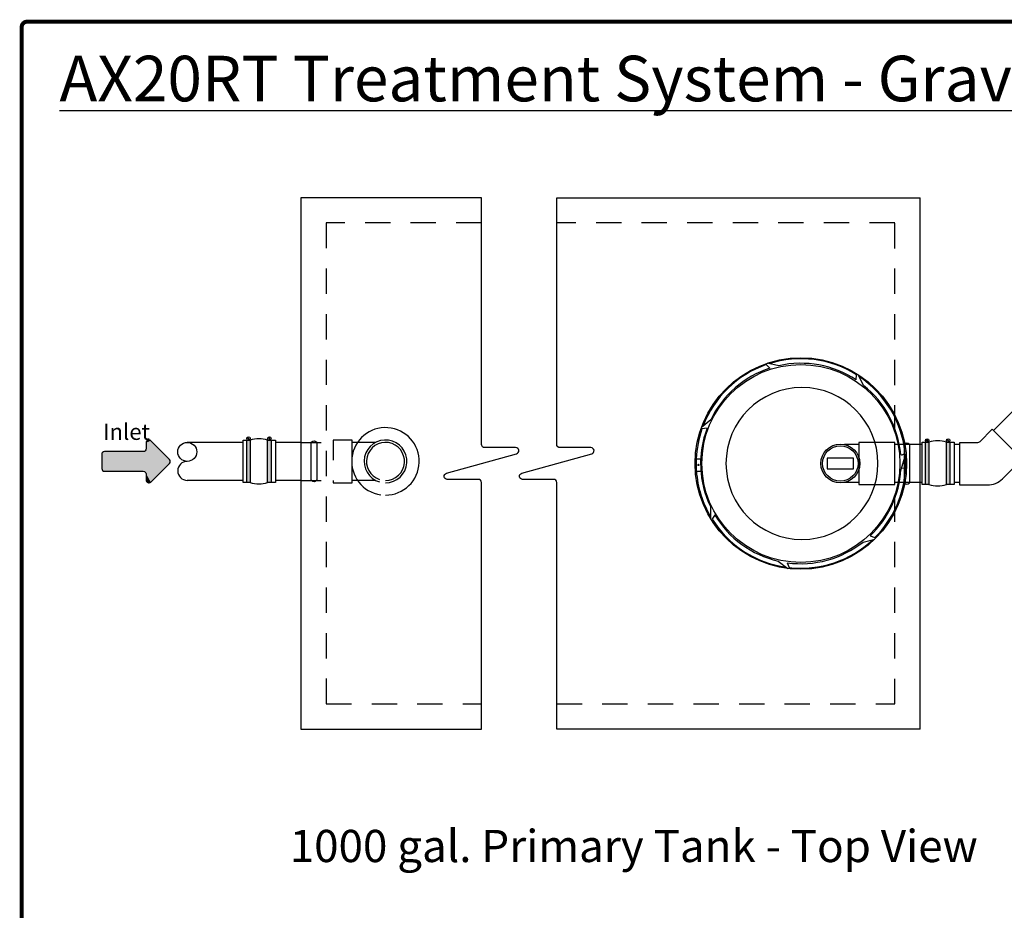
# Model space of a CAD drawing. Units: inches. Extents: x 0 to 16.4, y 0 to 10.4.
# Drawn here: x 0 to 4.9, y 6 to 10.4 of the extents above; entities that cross this region are included whole.
import ezdxf

# ---------------------------------------------------------------- set-up
doc = ezdxf.new("R2010")
doc.units = ezdxf.units.IN
doc.header["$LTSCALE"] = 0.25
doc.header["$MEASUREMENT"] = 0
doc.linetypes.add('DASHED', pattern=[0.75, 0.5, -0.25])
doc.linetypes.add('HIDDEN2', pattern=[0.1875, 0.125, -0.0625])
for name, color, linetype in [('BIOTUBE', 3, 'Continuous'), ('BORDER', 134, 'Continuous'), ('OSI-PVC', 50, 'Continuous'), ('PVC', 2, 'Continuous'), ('Tank', 1, 'Continuous'), ('TEXT', 1, 'Continuous')]:
    doc.layers.add(name, color=color, linetype=linetype)
doc.styles.add('Air', font='arial.ttf')
doc.styles.add('times', font='timesi.ttf')

# ---------------------------------------------------------------- blocks, each defined once
blk = doc.blocks.new('*U7')
at = {"linetype": 'Continuous', "extrusion": (0, 0, -1)}
for points in [[(-13.07, 174.11), (-12.86, 171.61), (-12.86, 176.61)], [(-13.07, 174.11), (-12.86, 176.61), (-13.28, 176.61)], [(-13.07, 174.11), (-13.28, 176.61), (-13.28, 171.61)], [(-13.07, 174.11), (-13.28, 171.61), (-12.86, 171.61)]]:
    blk.add_solid(points, dxfattribs=at)
blk = doc.blocks.new('*U6')
at = {"linetype": 'Continuous', "extrusion": (0, 0, -1)}
for points in [[(-10.59, 174.11), (-10.38, 171.61), (-10.38, 176.61)], [(-10.59, 174.11), (-10.38, 176.61), (-10.8, 176.61)], [(-10.59, 174.11), (-10.8, 176.61), (-10.8, 171.61)], [(-10.59, 174.11), (-10.8, 171.61), (-10.38, 171.61)]]:
    blk.add_solid(points, dxfattribs=at)
blk = doc.blocks.new('*U10')
at = {"layer": 'BIOTUBE', "linetype": 'Continuous'}
for points in [[(1.1994, 3.2314), (1.1764, 3.2219), (1.2918, 3.139)], [(1.1803, 3.2314), (1.1764, 3.2219), (1.1994, 3.2314)], [(1.1764, 3.2219), (1.1764, 3.1914), (1.2918, 3.139)], [(1.1899, 3.2354), (1.1803, 3.2314), (1.1994, 3.2314)], [(0.9618, 3.1739), (0.9578, 3.1644), (1.2918, 3.139)], [(0.9578, 3.1644), (0.9578, 3.0946), (1.2918, 3.139)], [(1.1628, 3.1779), (0.9618, 3.1739), (1.2918, 3.139)], [(0.9713, 3.1779), (0.9618, 3.1739), (1.1628, 3.1779)], [(1.1724, 3.1818), (1.1628, 3.1779), (1.2918, 3.139)], [(1.1764, 3.1914), (1.1724, 3.1818), (1.2918, 3.139)], [(1.2918, 3.139), (0.9578, 3.0946), (1.2958, 3.1295)], [(1.2958, 3.1295), (0.9578, 3.0946), (1.2918, 3.1199)], [(1.2918, 3.1199), (0.9578, 3.0946), (1.1628, 3.0811)], [(1.2918, 3.1199), (1.1628, 3.0811), (1.1724, 3.0771)], [(1.2918, 3.1199), (1.1724, 3.0771), (1.1994, 3.0275)], [(0.9578, 3.0946), (0.9618, 3.085), (1.1628, 3.0811)], [(0.9618, 3.085), (0.9713, 3.0811), (1.1628, 3.0811)], [(1.1724, 3.0771), (1.1764, 3.0675), (1.1994, 3.0275)], [(1.1764, 3.0675), (1.1764, 3.0371), (1.1994, 3.0275)], [(1.1764, 3.0371), (1.1803, 3.0275), (1.1994, 3.0275)], [(1.1803, 3.0275), (1.1899, 3.0236), (1.1994, 3.0275)]]:
    blk.add_solid(points, dxfattribs=at)
blk = doc.blocks.new('*X4')
at = {"color": 0}
for p, q in [((10.483, 5.684), (10.488, 5.689)), ((10.501, 5.67), (10.484, 5.687)), ((10.494, 5.672), (10.484, 5.682)), ((10.485, 5.681), (10.495, 5.691)), ((10.487, 5.678), (10.501, 5.693)), ((10.505, 5.67), (10.487, 5.688)), ((10.489, 5.676), (10.508, 5.695)), ((10.509, 5.67), (10.49, 5.689)), ((10.491, 5.674), (10.514, 5.697)), ((10.494, 5.672), (10.521, 5.699)), ((10.513, 5.671), (10.494, 5.69)), ((10.497, 5.671), (10.527, 5.701)), ((10.516, 5.673), (10.497, 5.691)), ((10.5, 5.67), (10.528, 5.697)), ((10.519, 5.674), (10.5, 5.693)), ((10.521, 5.676), (10.504, 5.694)), ((10.505, 5.67), (10.528, 5.693)), ((10.523, 5.679), (10.507, 5.695)), ((10.509, 5.67), (10.528, 5.688)), ((10.525, 5.681), (10.51, 5.696)), ((10.526, 5.684), (10.513, 5.697)), ((10.527, 5.687), (10.517, 5.698)), ((10.517, 5.673), (10.525, 5.681)), ((10.528, 5.691), (10.52, 5.699)), ((10.528, 5.696), (10.523, 5.7))]:
    blk.add_line(p, q, dxfattribs=at)
blk = doc.blocks.new('*U3')
at = {"linetype": 'Continuous', "extrusion": (0, 0, -1)}
for points in [[(-13.07, 174.11), (-12.86, 171.61), (-12.86, 176.61)], [(-13.07, 174.11), (-12.86, 176.61), (-13.28, 176.61)], [(-13.07, 174.11), (-13.28, 176.61), (-13.28, 171.61)], [(-13.07, 174.11), (-13.28, 171.61), (-12.86, 171.61)]]:
    blk.add_solid(points, dxfattribs=at)
blk = doc.blocks.new('*U2')
at = {"linetype": 'Continuous', "extrusion": (0, 0, -1)}
for points in [[(-10.59, 174.11), (-10.38, 171.61), (-10.38, 176.61)], [(-10.59, 174.11), (-10.38, 176.61), (-10.8, 176.61)], [(-10.59, 174.11), (-10.8, 176.61), (-10.8, 171.61)], [(-10.59, 174.11), (-10.8, 171.61), (-10.38, 171.61)]]:
    blk.add_solid(points, dxfattribs=at)

msp = doc.modelspace()

# ---------------------------------------------------------------- linework, layer by layer
at = {"linetype": 'HIDDEN2'}
for p, q in [((1.5497, 8.367), (1.5497, 8.156)), ((1.637, 8.367), (1.5497, 8.367)), ((1.5497, 8.156), (1.637, 8.156))]:
    msp.add_line(p, q, dxfattribs=at)
for p, q in [((4.3226, 8.3552), (4.1455, 8.3552)), ((4.3226, 8.1469), (4.3226, 8.3552)), ((3.9887, 8.2779), (3.9887, 8.2242)), ((4.1189, 8.2242), (4.1189, 8.2779)), ((3.9887, 8.2242), (4.1189, 8.2242)), ((4.1455, 8.1469), (4.3226, 8.1469))]:
    msp.add_line(p, q)
for points in [[(1.14, 8.1573), (1.106, 8.1573), (1.106, 8.3657), (1.14, 8.3657)], [(1.1249, 8.3801), (1.1371, 8.3679)], [(1.1256, 8.3807), (1.1378, 8.3685)], [(1.2259, 8.3657), (1.2642, 8.3657), (1.2642, 8.1573), (1.2259, 8.1573)], [(1.2281, 8.3801), (1.2403, 8.3679)], [(1.2288, 8.3807), (1.241, 8.3685)], [(1.637, 8.156), (1.6434, 8.156), (1.6434, 8.367), (1.637, 8.367)], [(4.4765, 8.3702), (4.4887, 8.358)], [(4.4771, 8.3708), (4.4893, 8.3586)], [(4.5797, 8.3702), (4.5919, 8.358)], [(4.5804, 8.3708), (4.5926, 8.3586)], [(1.106, 8.3552), (0.8294, 8.3552)], [(1.3901, 8.3552), (1.2642, 8.3552)], [(1.7596, 8.3552), (1.6434, 8.3552)], [(4.1455, 8.3448), (4.0737, 8.3448)], [(4.1455, 8.3552), (4.1455, 8.1469)], [(4.4915, 8.1474), (4.4576, 8.1474), (4.4576, 8.3558), (4.4915, 8.3558)], [(4.5775, 8.3558), (4.6158, 8.3558), (4.6158, 8.1474), (4.5775, 8.1474)], [(4.1189, 8.2779), (3.9887, 8.2779)], [(1.106, 8.1677), (0.8294, 8.1677)], [(1.3901, 8.1677), (1.2642, 8.1677)], [(1.7596, 8.1677), (1.6434, 8.1677)], [(4.1455, 8.1573), (4.0737, 8.1573)]]:
    msp.add_lwpolyline(points)
for points in [[(1.14, 8.1573), (1.1227, 8.1573), (1.1227, 8.3657), (1.14, 8.3657)], [(1.2432, 8.1573), (1.2259, 8.1573), (1.2259, 8.3657), (1.2432, 8.3657)], [(4.4915, 8.1474), (4.4743, 8.1474), (4.4743, 8.3558), (4.4915, 8.3558)], [(4.5948, 8.1474), (4.5775, 8.1474), (4.5775, 8.3558), (4.5948, 8.3558)]]:
    msp.add_lwpolyline(points, close=True)
for points in [[(1.3901, 8.3552), (1.5497, 8.3552)], [(1.3901, 8.1677), (1.5497, 8.1677)]]:
    msp.add_lwpolyline(points, dxfattribs=at)
for centre, radius in [((1.1313, 8.3743), 0.00863), ((1.2346, 8.3743), 0.00863), ((4.4829, 8.3644), 0.00863), ((4.5861, 8.3644), 0.00863), ((0.8294, 8.3084), 0.0469), ((4.0538, 8.2511), 0.0958), ((4.0538, 8.2511), 0.0874)]:
    msp.add_circle(centre, radius)
for centre, radius, start, end in [((3.8642, 8.2511), 0.3751, 0, 180), ((1.1829, 8.2405), 0.1323, 71.0392, 108.9608), ((1.8079, 8.2615), 0.1055, 270, 253.6741), ((4.5345, 8.2306), 0.1323, 71.0392, 108.9608), ((1.8079, 8.2615), 0.0938, 270, 251.5644), ((0.8294, 8.2146), 0.0469, 90, 270), ((3.8642, 8.2511), 0.3751, 180, 0), ((1.1829, 8.2824), 0.1323, 251.0392, 288.9608), ((4.5345, 8.2725), 0.1323, 251.0392, 288.9608)]:
    msp.add_arc(centre, radius, start, end)
at = {"layer": 'BIOTUBE'}
msp.add_lwpolyline([(0.7412, 8.2708), (0.6488, 8.3632, 0.668179), (0.6258, 8.3536), (0.6258, 8.3232, -0.414214), (0.6122, 8.3097), (0.4207, 8.3097, 0.414214), (0.4072, 8.2961), (0.4072, 8.2263, 0.414214), (0.4207, 8.2128), (0.6122, 8.2128, -0.414214), (0.6258, 8.1993), (0.6258, 8.1688, 0.668179), (0.6488, 8.1593), (0.7412, 8.2517, 0.414214)], format="xyb", close=True, dxfattribs=at)
at = {"layer": 'BORDER', "const_width": 0.02}
msp.add_lwpolyline([(16.4218, 0.0387), (16.4218, 10.4068, 0.414214), (16.3959, 10.4327), (0.0378, 10.4327, 0.414214), (0.0118, 10.4068), (0.0118, 0.0387, 0.414214), (0.0378, 0.0127), (16.3959, 0.0127, 0.414214)], format="xyb", close=True, dxfattribs=at)
at = {"layer": 'OSI-PVC'}
for points in [[(5.523, 9.126), (4.8108, 8.4138)], [(4.4576, 8.3448), (4.3226, 8.3448)], [(4.6423, 8.3448), (4.6158, 8.3448)], [(4.4576, 8.1573), (4.3226, 8.1573)], [(4.6423, 8.1573), (4.6158, 8.1573)]]:
    msp.add_lwpolyline(points, dxfattribs=at)
msp.add_lwpolyline([(4.6423, 8.1449), (4.7804, 8.1449, 0.198912), (4.854, 8.1754), (4.9516, 8.273), (4.8043, 8.4203), (4.7418, 8.3578, -0.198912), (4.7307, 8.3533), (4.6423, 8.3533)], format="xyb", close=True, dxfattribs=at)
at = {"layer": 'PVC'}
for points in [[(3.7064, 8.7218), (3.6881, 8.7392)], [(3.7506, 8.7339), (3.6925, 8.746)], [(4.1319, 8.6637), (4.1342, 8.6889)], [(4.1689, 8.6367), (4.1421, 8.6897)], [(3.4138, 8.4674), (3.3681, 8.4295)], [(3.3957, 8.4253), (3.3707, 8.4219)], [(3.3417, 8.2746), (3.3638, 8.2748)], [(3.3417, 8.2746), (3.3422, 8.2126)], [(3.3638, 8.2748), (3.3643, 8.2128)], [(4.3785, 8.3031), (4.3663, 8.2639)], [(4.3751, 8.2895), (4.3743, 8.2895)], [(4.3751, 8.2895), (4.3764, 8.2275)], [(4.3628, 8.2527), (4.3443, 8.1938)], [(4.3764, 8.2275), (4.3547, 8.227)], [(4.3663, 8.2639), (4.3628, 8.2527)], [(3.3422, 8.2126), (3.3643, 8.2128)], [(3.4122, 8.038), (3.4133, 7.9786)], [(3.4338, 7.9976), (3.4209, 7.9759)], [(4.1659, 7.8629), (4.2236, 7.8772)], [(4.2005, 7.893), (4.2245, 7.8852)], [(3.7469, 7.7689), (3.794, 7.7328)], [(3.792, 7.7607), (3.8009, 7.737)]]:
    msp.add_lwpolyline(points, dxfattribs=at)
at = {"layer": 'PVC', "const_width": 0.00586}
msp.add_lwpolyline([(3.3527, 8.2466, -1), (3.3533, 8.2408, -1)], format="xyb", close=True, dxfattribs=at)
at = {"layer": 'PVC'}
for radius in [0.5222, 0.4888]:
    msp.add_circle((3.8589, 8.251), radius, dxfattribs=at)
for centre, radius, start, end in [((3.8589, 8.251), 0.5172, 57.8455, 107.6228), ((3.8589, 8.251), 0.5172, 109.2741, 159.0513), ((3.8589, 8.251), 0.4949, 107.9448, 154.0649), ((3.8589, 8.251), 0.4949, 56.5162, 102.6364), ((3.8589, 8.251), 0.5172, 6.417, 56.1942), ((3.8589, 8.251), 0.4949, 5.0876, 51.2078), ((3.8589, 8.251), 0.5172, 160.7027, 177.3814), ((3.8589, 8.251), 0.4949, 159.3733, 205.4935), ((4.3565, 8.3106), 0.0164, 253.1817, 353.694), ((3.8589, 8.251), 0.5172, 4.2686, 4.3887), ((3.8589, 8.251), 0.4949, 313.659, 356.5197), ((3.8589, 8.251), 0.5172, 314.9884, 357.3955), ((4.3647, 8.2583), 0.00586, 250.4864, 74.779), ((3.8589, 8.251), 0.5172, 184.2545, 210.4799), ((3.8589, 8.251), 0.5172, 212.1312, 261.9085), ((3.8589, 8.251), 0.4949, 210.8019, 256.9221), ((3.8589, 8.251), 0.4949, 262.2305, 308.3506), ((3.8589, 8.251), 0.5172, 263.5598, 313.337)]:
    msp.add_arc(centre, radius, start, end, dxfattribs=at)
at = {"layer": 'Tank'}
for p, q in [((1.3901, 9.5637), (1.3901, 6.9384)), ((2.282, 9.5637), (1.3901, 9.5637)), ((4.4476, 6.9384), (4.4476, 9.5637)), ((1.3901, 6.9384), (2.282, 6.9384))]:
    msp.add_line(p, q, dxfattribs=at)
at = {"layer": 'Tank', "linetype": 'DASHED'}
for p, q in [((2.282, 9.4387), (1.5152, 9.4387)), ((1.5152, 9.4387), (1.5152, 7.0634)), ((4.3226, 9.4387), (2.6536, 9.4387)), ((4.3226, 7.0634), (4.3226, 9.4387)), ((1.5152, 7.0634), (2.282, 7.0634)), ((2.6536, 7.0634), (4.3226, 7.0634))]:
    msp.add_line(p, q, dxfattribs=at)
at = {"layer": 'Tank'}
for points in [[(1.455, 8.3626), (1.455, 8.3626, -0.414214), (1.4696, 8.348), (1.4696, 8.1754, -0.414214), (1.455, 8.1608), (1.455, 8.1608, -0.414214), (1.4404, 8.1754), (1.4404, 8.348, -0.414214)], [(4.3828, 8.3515), (4.3828, 8.3515, 0.414214), (4.3682, 8.3369), (4.3682, 8.1643, 0.414214), (4.3828, 8.1497), (4.3828, 8.1497, 0.414214), (4.3974, 8.1643), (4.3974, 8.3369, 0.414214)]]:
    msp.add_lwpolyline(points, format="xyb", close=True, dxfattribs=at)
msp.add_arc((1.8079, 8.2615), 0.1667, 270, 261.8214, dxfattribs=at)
at = {"layer": 'TEXT', "linetype": 'Continuous'}
for points in [[(2.282, 6.9384), (2.282, 7.8343), (2.282, 8.1571, 0.414214), (2.2665, 8.1726), (2.1133, 8.1726, -0.872836), (2.1091, 8.203), (2.4548, 8.2991, 0.872836), (2.4506, 8.3295), (2.2974, 8.3295, -0.414214), (2.282, 8.345), (2.282, 8.6678), (2.282, 9.5637)], [(4.4476, 6.9384), (2.6536, 6.9384), (2.6536, 7.8343), (2.6536, 8.1571, 0.414214), (2.6381, 8.1726), (2.4849, 8.1726, -0.872836), (2.4807, 8.203), (2.8264, 8.2991, 0.872836), (2.8223, 8.3295), (2.6691, 8.3295, -0.414214), (2.6536, 8.345), (2.6536, 8.6678), (2.6536, 9.5637), (4.4476, 9.5637)]]:
    msp.add_lwpolyline(points, format="xyb", dxfattribs=at)

# ---------------------------------------------------------------- block references
at = {"linetype": 'Continuous'}
for name, p, xscale, yscale, zscale in [('*U6', (0.69, 1.0058), 0.04167275247419545, 0.04167275247419545, 0.04167275247419545), ('*U7', (0.69, 1.0058), 0.04167275247419545, 0.04167275247419545, 0.04167275247419545), ('*U2', (4.0415, 0.9959), 0.04167275247419842, 0.04167275247419842, 0.04167275247419842), ('*U3', (4.0415, 0.9959), 0.04167275247419842, 0.04167275247419842, 0.04167275247419842)]:
    msp.add_blockref(name, p, dxfattribs=dict(at, xscale=xscale, yscale=yscale, zscale=zscale))
at = {"layer": 'BIOTUBE', "linetype": 'Continuous', "xscale": 1.000146059380749, "yscale": 1.000146059380749, "zscale": 1.000146059380749}
msp.add_blockref('*U10', (-0.5508, 5.1313), dxfattribs=at)
at = {"layer": 'PVC', "xscale": -0.2500365148451871, "yscale": 0.2500365148451874, "zscale": 0.2500365148451868, "rotation": 90.8250000000002}
msp.add_blockref('*X4', (5.7502, 10.905), dxfattribs=at)

# ---------------------------------------------------------------- texts
at = {"insert": (0.1983, 10.2646), "char_height": 0.225033, "attachment_point": 1, "style": 'Air'}
msp.add_mtext('{\\fArial|b1|i0|c0|p34;\\LAX20RT Treatment System - Gravity Discharge }', dxfattribs=at)
at = {"layer": 'TEXT', "insert": (0.4134, 8.4476), "char_height": 0.08, "width": 2.620543, "attachment_point": 1, "style": 'times'}
msp.add_mtext('{\\fTimes New Roman|b0|i1|c0|p18;Inlet}', dxfattribs=at)
at = {"layer": 'TEXT', "insert": (1.3353, 6.4417), "char_height": 0.15913, "attachment_point": 1, "style": 'times'}
msp.add_mtext('{\\fTimes New Roman|b0|i0|c0|p18;1000 gal. Primary Tank - Top View}', dxfattribs=at)

doc.saveas('drawing.dxf')
